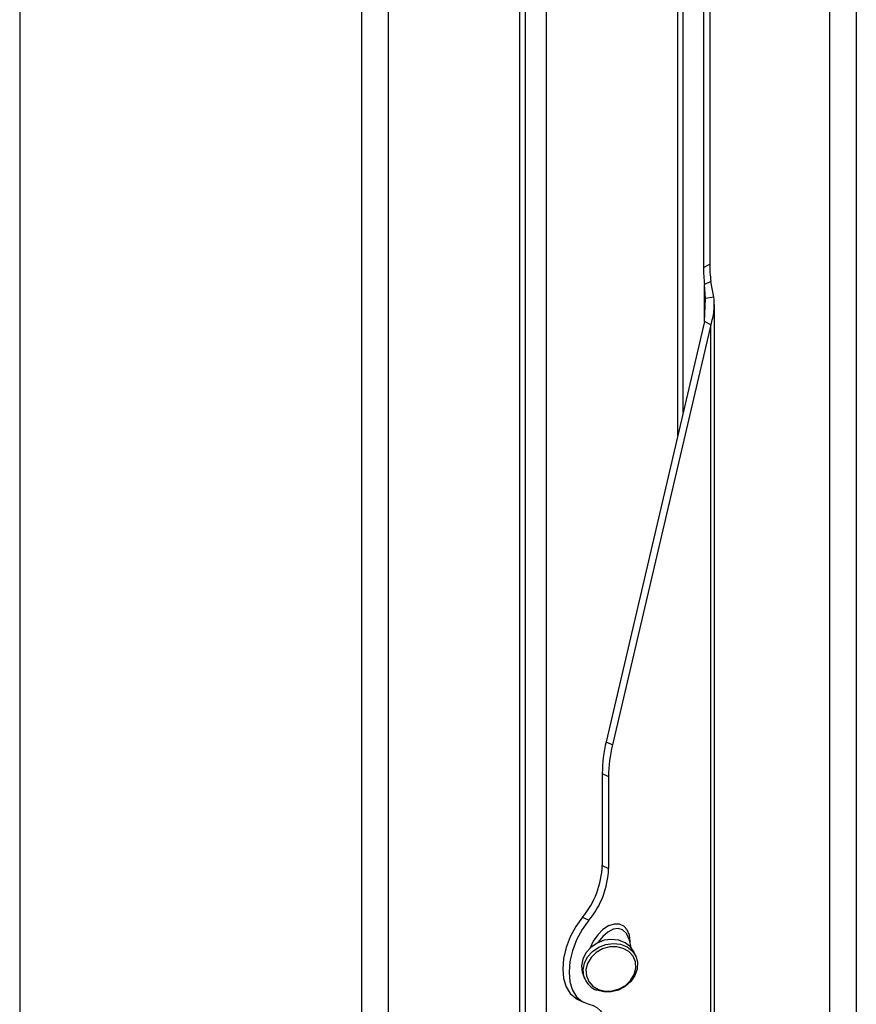
# Model space of a CAD drawing. Units: millimetres. Extents: x -1446 to 236, y -819 to 1558.
# Drawn here: x -581 to -416, y 425 to 619 of the extents above; entities that cross this region are included whole.
import ezdxf

# ---------------------------------------------------------------- set-up
doc = ezdxf.new("R2010")
doc.units = ezdxf.units.MM
doc.header["$MEASUREMENT"] = 0
doc.layers.get('0').update_dxf_attribs({"linetype": 'CONTINUOUS', "lineweight": 15})

msp = doc.modelspace()

# ---------------------------------------------------------------- linework, layer by layer
at = {"color": 7, "linetype": 'Continuous', "lineweight": 25}
for p, q in [((-446.01, 813.63), (-446.01, 570.6)), ((-444.77, 814.26), (-444.77, 571.22)), ((-451.05, 537.41), (-451.05, 737.62)), ((-449.98, 542), (-449.98, 738.92)), ((-421.06, 376.4), (-421.06, 693.11)), ((-415.87, 690.52), (-415.87, 373.81)), ((-580.75, 674.44), (-580.75, 364.6)), ((-476.99, 663.3), (-476.99, 416.48)), ((-482.18, 413.89), (-482.18, 660.7)), ((-481.1, 414.43), (-481.1, 661.24)), ((-508.12, 647.73), (-508.12, 400.92)), ((-513.31, 398.32), (-513.31, 645.14)), ((-446.01, 570.6), (-444.77, 571.22)), ((-444.54, 567.84), (-445.78, 567.22)), ((-445.62, 564.46), (-445.78, 567.22)), ((-445.78, 559.91), (-445.78, 567.22)), ((-443.94, 564.7), (-444.54, 567.84)), ((-445.78, 559.91), (-445.62, 564.46)), ((-443.94, 564.7), (-445.62, 564.46)), ((-443.84, 331.58), (-443.84, 563.25)), ((-445.78, 559.91), (-465.18, 477.11)), ((-444.54, 559.29), (-463.94, 476.49)), ((-444.54, 559.29), (-445.78, 559.91)), ((-444.54, 327.61), (-444.54, 559.29)), ((-465.18, 477.11), (-463.94, 476.49)), ((-465.94, 470.84), (-464.7, 470.22)), ((-465.94, 470.84), (-465.94, 452.73)), ((-464.7, 470.22), (-464.7, 452.11)), ((-465.94, 452.73), (-464.7, 452.11)), ((-469.83, 442.53), (-468.59, 441.91)), ((-461.13, 439.22), (-461.17, 439.3)), ((-459.29, 434.74), (-459.64, 435.55)), ((-469.73, 431.16), (-469.38, 430.35)), ((-470.86, 426.38), (-469.62, 425.76))]:
    msp.add_line(p, q, dxfattribs=at)
at = {"color": 7, "linetype": 'Continuous', "lineweight": 25, "flags": 128}
for points in [[(-469.83, 442.53), (-471.15, 440.7), (-472.24, 438.67), (-473.05, 436.54), (-473.55, 434.4), (-473.72, 432.33), (-473.55, 430.43), (-473.05, 428.79), (-472.24, 427.47), (-471.15, 426.53), (-470.86, 426.38)], [(-468.59, 441.91), (-469.91, 440.08), (-470.99, 438.05), (-471.81, 435.92), (-472.31, 433.77), (-472.48, 431.71), (-472.31, 429.81), (-471.81, 428.17), (-470.99, 426.85), (-469.91, 425.91), (-468.59, 425.4)], [(-460.45, 437.66), (-460.45, 437.72), (-460.6, 439), (-461.02, 440.04), (-461.69, 440.78), (-462.57, 441.16), (-463.6, 441.17), (-464.7, 440.8), (-465.8, 440.07), (-466.82, 439.04), (-467.7, 437.78), (-468.34, 436.46)], [(-461.17, 439.3), (-461.23, 439.39), (-461.92, 440.01), (-462.8, 440.27), (-463.8, 440.13), (-464.84, 439.6), (-465.85, 438.74), (-466.73, 437.61), (-466.79, 437.51)], [(-460.27, 436.55), (-460.54, 437.97), (-461.17, 439.3)], [(-459.64, 435.55), (-459.68, 435.62), (-460.39, 436.68), (-461.41, 437.49), (-462.69, 437.99), (-464.11, 438.15), (-465.57, 437.96), (-466.97, 437.42), (-468.2, 436.58), (-469.17, 435.5), (-469.8, 434.26), (-470.06, 432.96), (-469.92, 431.68), (-469.73, 431.16)], [(-469.38, 430.35), (-469.57, 430.87), (-469.71, 432.15), (-469.45, 433.46), (-468.82, 434.69), (-467.85, 435.77), (-466.62, 436.61), (-465.22, 437.15), (-463.76, 437.35), (-462.34, 437.19), (-461.06, 436.68), (-460.03, 435.87), (-459.32, 434.81), (-459.29, 434.74)], [(-466.68, 428.26), (-465.38, 427.95), (-463.98, 427.99), (-462.6, 428.38), (-461.36, 429.09), (-460.35, 430.06), (-459.65, 431.22), (-459.33, 432.46), (-459.41, 433.7), (-459.87, 434.82), (-460.69, 435.74), (-461.8, 436.38), (-463.1, 436.7), (-464.5, 436.66), (-465.88, 436.26), (-467.12, 435.55), (-468.13, 434.58), (-468.83, 433.42), (-469.15, 432.18), (-469.07, 430.94), (-468.61, 429.82), (-467.79, 428.9), (-466.68, 428.26)], [(-459.29, 434.74), (-458.99, 433.59), (-459.04, 432.28), (-459.5, 431), (-460.31, 429.83), (-461.41, 428.86), (-462.74, 428.17), (-464.19, 427.8), (-465.64, 427.78), (-467, 428.12)], [(-468.59, 425.4), (-467.74, 425.13), (-466.98, 424.69), (-466.31, 424.09), (-465.74, 423.34), (-465.29, 422.44), (-464.96, 421.43), (-464.77, 420.3), (-464.7, 419.09)]]:
    msp.add_lwpolyline(points, dxfattribs=at)
at = {"color": 7, "linetype": 'Continuous', "lineweight": 25}
for centre, radius, start, end in [((-420.25, 570.65), 25.76, 180.1228, 187.6502), ((-419.01, 571.27), 25.76, 180.1228, 187.6502), ((-438.3, 470.66), 27.64, 166.5095, 179.6363), ((-437.06, 470.04), 27.64, 166.5095, 179.6363), ((-482.63, 453.25), 16.7, 320.0361, 358.2016), ((-481.39, 452.63), 16.7, 320.0361, 358.2016), ((-465.52, 432.08), 4.23, 204.1451, 249.5612)]:
    msp.add_arc(centre, radius, start, end, dxfattribs=at)
msp.add_open_spline([(-444.54, 559.29), (-444.28, 560.17), (-443.76, 561.93), (-443.88, 563.78), (-443.94, 564.7)], degree=3, knots=[0, 0, 0, 0, 0.5, 1, 1, 1, 1], dxfattribs=at)

doc.saveas('drawing.dxf')
